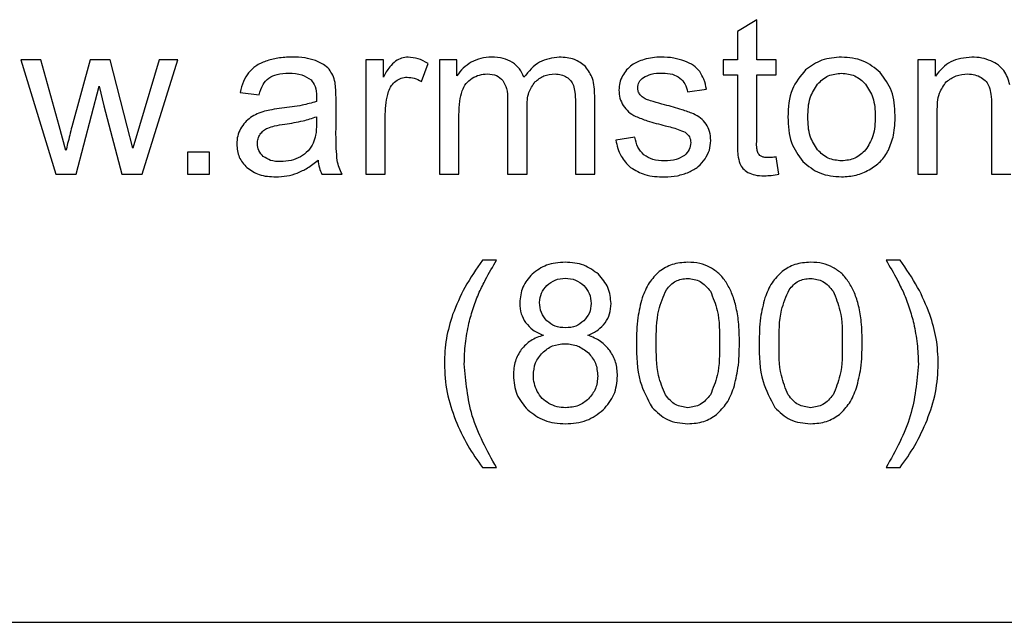
# Model space of a CAD drawing. Units: inches. Extents: x 0 to 8.5, y 0 to 11.
# Drawn here: x 3.7 to 4.2, y 4.9 to 5.2 of the extents above; entities that cross this region are included whole.
import ezdxf

# ---------------------------------------------------------------- set-up
doc = ezdxf.new("R2010")
doc.units = ezdxf.units.IN
doc.header["$LTSCALE"] = 0.75
doc.header["$MEASUREMENT"] = 0
doc.layers.add('Visible', color=7, linetype='Continuous', lineweight=25)

msp = doc.modelspace()

# ---------------------------------------------------------------- linework, layer by layer
at = {"layer": 'Visible', "extrusion": (-1.22465e-16, -1, 0)}
for p, q in [((4.04794, 5.178), (4.03915, 5.1727)), ((4.04794, 5.15978), (4.04794, 5.178)), ((4.03915, 5.1727), (4.03915, 5.15978)), ((3.71264, 5.15978), (3.7286, 5.10763)), ((3.72178, 5.15978), (3.71264, 5.15978)), ((3.73008, 5.12968), (3.72178, 5.15978)), ((3.74417, 5.15978), (3.73587, 5.12924)), ((3.75326, 5.15978), (3.74417, 5.15978)), ((3.76107, 5.12953), (3.75326, 5.15978)), ((3.7756, 5.15978), (3.76666, 5.12963)), ((3.76789, 5.10763), (3.7842, 5.15978)), ((3.7842, 5.15978), (3.7756, 5.15978)), ((3.86985, 5.15978), (3.86985, 5.10763)), ((3.87781, 5.15978), (3.86985, 5.15978)), ((3.87781, 5.15188), (3.87781, 5.15978)), ((3.89515, 5.14991), (3.89819, 5.15811)), ((3.90345, 5.15978), (3.90345, 5.10763)), ((3.91135, 5.15978), (3.90345, 5.15978)), ((3.91135, 5.15247), (3.91135, 5.15978)), ((4.03266, 5.15978), (4.03266, 5.15291)), ((4.03915, 5.15978), (4.03266, 5.15978)), ((4.05683, 5.15978), (4.04794, 5.15978)), ((4.05683, 5.15291), (4.05683, 5.15978)), ((4.12141, 5.15978), (4.12141, 5.10763)), ((4.12937, 5.15978), (4.12141, 5.15978)), ((4.12937, 5.15237), (4.12937, 5.15978)), ((4.03266, 5.15291), (4.03915, 5.15291)), ((4.03915, 5.15291), (4.03915, 5.1229)), ((4.04794, 5.15291), (4.05683, 5.15291)), ((4.04794, 5.12241), (4.04794, 5.15291)), ((3.73784, 5.10763), (3.74839, 5.14775)), ((3.74839, 5.14775), (3.75041, 5.13886)), ((3.81254, 5.1449), (3.82118, 5.14372)), ((3.97412, 5.10763), (3.97412, 5.14343)), ((4.01641, 5.14515), (4.02505, 5.14633)), ((3.75041, 5.13886), (3.75871, 5.10763)), ((3.85625, 5.12948), (3.85625, 5.14127)), ((3.93444, 5.14151), (3.93444, 5.10763)), ((3.94328, 5.10763), (3.94328, 5.13793)), ((3.96533, 5.14048), (3.96533, 5.10763)), ((4.15495, 5.13935), (4.15495, 5.10763)), ((3.84731, 5.1338), (3.84731, 5.13056)), ((3.87869, 5.10763), (3.87869, 5.13493)), ((3.91229, 5.10763), (3.91229, 5.13469)), ((4.13025, 5.10763), (4.13025, 5.13611)), ((3.73317, 5.11848), (3.73008, 5.12968)), ((3.76367, 5.11956), (3.76107, 5.12953)), ((3.76666, 5.12963), (3.76367, 5.11956)), ((3.99244, 5.12457), (3.9837, 5.12319)), ((3.78857, 5.11769), (3.78857, 5.10763)), ((3.79864, 5.11769), (3.78857, 5.11769)), ((3.79864, 5.10763), (3.79864, 5.11769)), ((4.0581, 5.10772), (4.05683, 5.11553)), ((3.7286, 5.10763), (3.73784, 5.10763)), ((3.75871, 5.10763), (3.76789, 5.10763)), ((3.78857, 5.10763), (3.79864, 5.10763)), ((3.84981, 5.10763), (3.85905, 5.10763)), ((3.86985, 5.10763), (3.87869, 5.10763)), ((3.90345, 5.10763), (3.91229, 5.10763)), ((3.93444, 5.10763), (3.94328, 5.10763)), ((3.96533, 5.10763), (3.97412, 5.10763)), ((4.12141, 5.10763), (4.13025, 5.10763)), ((4.15495, 5.10763), (4.16379, 5.10763)), ((3.92938, 5.06848), (3.92304, 5.06848)), ((4.11326, 5.06848), (4.10692, 5.06848)), ((3.92304, 4.97409), (3.92938, 4.97409)), ((4.10692, 4.97409), (4.11326, 4.97409)), ((1.95312, 4.90361), (6.54972, 4.90361))]:
    msp.add_line(p, q, dxfattribs=at)
at = {"layer": 'Visible'}
for points, knots in [([(3.83606, 5.16096), (3.83394, 5.1609), (3.82991, 5.16079), (3.82605, 5.15966), (3.82423, 5.15912)], [-0.05089929, -0.05089929, -0.05089929, -0.05089929, -0.02405973, 0, 0, 0, 0]), ([(3.84692, 5.15939), (3.84533, 5.15985), (3.84178, 5.16087), (3.83809, 5.16093), (3.83606, 5.16096)], [-0.04660628, -0.04660628, -0.04660628, -0.04660628, -0.02567915, 0, 0, 0, 0]), ([(3.8891, 5.16096), (3.88809, 5.16089), (3.88607, 5.16074), (3.88431, 5.15971), (3.88343, 5.15919)], [-0.02545352, -0.02545352, -0.02545352, -0.02545352, -0.01276208, 0, 0, 0, 0]), ([(3.89819, 5.15811), (3.8967, 5.15894), (3.89386, 5.16052), (3.89064, 5.16082), (3.8891, 5.16096)], [-0.04070645, -0.04070645, -0.04070645, -0.04070645, -0.01931274, 0, 0, 0, 0]), ([(3.92717, 5.16096), (3.9255, 5.16088), (3.92225, 5.16071), (3.91931, 5.15931), (3.91788, 5.15863)], [-0.04087226, -0.04087226, -0.04087226, -0.04087226, -0.01988327, 0, 0, 0, 0]), ([(3.93667, 5.15856), (3.93529, 5.15926), (3.93231, 5.16077), (3.92896, 5.16089), (3.92717, 5.16096)], [-0.04193798, -0.04193798, -0.04193798, -0.04193798, -0.0224695, 0, 0, 0, 0]), ([(3.95801, 5.16096), (3.95483, 5.16054), (3.94826, 5.15965), (3.94406, 5.15449), (3.9419, 5.15183)], [-0.08109111, -0.08109111, -0.08109111, -0.08109111, -0.04183399, 0, 0, 0, 0]), ([(3.96994, 5.15666), (3.96832, 5.15792), (3.96482, 5.16062), (3.96039, 5.16084), (3.95801, 5.16096)], [-0.05484577, -0.05484577, -0.05484577, -0.05484577, -0.02940963, 0, 0, 0, 0]), ([(3.99674, 5.15991), (3.99565, 5.15956), (3.99367, 5.15894), (3.99191, 5.15783), (3.99111, 5.15733)], [-0.02628383, -0.02628383, -0.02628383, -0.02628383, -0.01191113, 0, 0, 0, 0]), ([(4.00437, 5.16096), (4.00305, 5.16092), (4.00047, 5.16085), (3.99796, 5.16021), (3.99674, 5.15991)], [-0.03272347, -0.03272347, -0.03272347, -0.03272347, -0.01597515, 0, 0, 0, 0]), ([(4.01515, 5.15919), (4.01349, 5.15971), (4.00998, 5.1608), (4.00631, 5.16091), (4.00437, 5.16096)], [-0.04643807, -0.04643807, -0.04643807, -0.04643807, -0.02447544, 0, 0, 0, 0]), ([(4.08664, 5.16096), (4.08356, 5.16074), (4.07756, 5.16032), (4.07264, 5.15686), (4.07023, 5.15517)], [-0.074903, -0.074903, -0.074903, -0.074903, -0.03656926, 0, 0, 0, 0]), ([(4.10422, 5.15391), (4.10174, 5.15597), (4.09664, 5.16019), (4.09003, 5.1607), (4.08664, 5.16096)], [-0.08196098, -0.08196098, -0.08196098, -0.08196098, -0.04204164, 0, 0, 0, 0]), ([(4.14597, 5.16096), (4.14258, 5.16063), (4.13589, 5.15996), (4.13152, 5.15487), (4.12937, 5.15237)], [-0.08190699, -0.08190699, -0.08190699, -0.08190699, -0.04035626, 0, 0, 0, 0]), ([(4.15463, 5.15927), (4.15327, 5.15976), (4.15047, 5.16077), (4.14749, 5.1609), (4.14597, 5.16096)], [-0.03758679, -0.03758679, -0.03758679, -0.03758679, -0.01923783, 0, 0, 0, 0]), ([(3.82423, 5.15912), (3.82265, 5.15848), (3.81968, 5.15726), (3.81746, 5.15495), (3.81642, 5.15387)], [-0.04024004, -0.04024004, -0.04024004, -0.04024004, -0.01894718, 0, 0, 0, 0]), ([(3.85306, 5.15544), (3.85225, 5.15622), (3.85048, 5.15794), (3.84818, 5.15888), (3.84692, 5.15939)], [-0.03116898, -0.03116898, -0.03116898, -0.03116898, -0.01707426, 0, 0, 0, 0]), ([(3.85581, 5.14942), (3.85551, 5.15056), (3.85495, 5.15273), (3.85367, 5.15456), (3.85306, 5.15544)], [-0.02820706, -0.02820706, -0.02820706, -0.02820706, -0.01342165, 0, 0, 0, 0]), ([(3.88343, 5.15919), (3.88249, 5.15832), (3.8802, 5.15622), (3.87869, 5.15348), (3.87781, 5.15188)], [-0.03929028, -0.03929028, -0.03929028, -0.03929028, -0.02310003, 0, 0, 0, 0]), ([(3.91788, 5.15863), (3.9166, 5.15779), (3.91404, 5.15614), (3.91224, 5.15368), (3.91135, 5.15247)], [-0.03830435, -0.03830435, -0.03830435, -0.03830435, -0.01899377, 0, 0, 0, 0]), ([(3.9419, 5.15183), (3.94131, 5.15318), (3.94014, 5.15587), (3.93782, 5.15767), (3.93667, 5.15856)], [-0.03659718, -0.03659718, -0.03659718, -0.03659718, -0.01812034, 0, 0, 0, 0]), ([(3.97412, 5.14343), (3.97404, 5.14611), (3.97389, 5.15094), (3.97116, 5.1549), (3.96994, 5.15666)], [-0.05985946, -0.05985946, -0.05985946, -0.05985946, -0.02663621, 0, 0, 0, 0]), ([(3.99111, 5.15733), (3.99024, 5.15663), (3.98851, 5.15524), (3.98735, 5.15334), (3.98677, 5.15239)], [-0.02803018, -0.02803018, -0.02803018, -0.02803018, -0.01400757, 0, 0, 0, 0]), ([(4.022, 5.15441), (4.02112, 5.15538), (4.01919, 5.15748), (4.01657, 5.1586), (4.01515, 5.15919)], [-0.03575651, -0.03575651, -0.03575651, -0.03575651, -0.01921382, 0, 0, 0, 0]), ([(4.16055, 5.15482), (4.15978, 5.15571), (4.15812, 5.15761), (4.15585, 5.15869), (4.15463, 5.15927)], [-0.03162946, -0.03162946, -0.03162946, -0.03162946, -0.01681727, 0, 0, 0, 0]), ([(3.81642, 5.15387), (3.81557, 5.15258), (3.81375, 5.14983), (3.81296, 5.14662), (3.81254, 5.1449)], [-0.04162024, -0.04162024, -0.04162024, -0.04162024, -0.02223555, 0, 0, 0, 0]), ([(3.82118, 5.14372), (3.82165, 5.14537), (3.82248, 5.14833), (3.82463, 5.1505), (3.82558, 5.15146)], [-0.03820586, -0.03820586, -0.03820586, -0.03820586, -0.01684865, 0, 0, 0, 0]), ([(3.82558, 5.15146), (3.82682, 5.15209), (3.82969, 5.15357), (3.83294, 5.15362), (3.83479, 5.15364)], [-0.04053687, -0.04053687, -0.04053687, -0.04053687, -0.02306454, 0, 0, 0, 0]), ([(3.83479, 5.15364), (3.8368, 5.15358), (3.84044, 5.15347), (3.84349, 5.15152), (3.84485, 5.15065)], [-0.04520278, -0.04520278, -0.04520278, -0.04520278, -0.02020724, 0, 0, 0, 0]), ([(3.88346, 5.15008), (3.88425, 5.15059), (3.88584, 5.15161), (3.88772, 5.15175), (3.88866, 5.15183)], [-0.02356614, -0.02356614, -0.02356614, -0.02356614, -0.01178848, 0, 0, 0, 0]), ([(3.88866, 5.15183), (3.88976, 5.15174), (3.89205, 5.15154), (3.89409, 5.15047), (3.89515, 5.14991)], [-0.02888051, -0.02888051, -0.02888051, -0.02888051, -0.01500941, 0, 0, 0, 0]), ([(3.91371, 5.14559), (3.91425, 5.14677), (3.91529, 5.14907), (3.91731, 5.15059), (3.9183, 5.15134)], [-0.03158459, -0.03158459, -0.03158459, -0.03158459, -0.01544677, 0, 0, 0, 0]), ([(3.9183, 5.15134), (3.91938, 5.15191), (3.92154, 5.15306), (3.92398, 5.15322), (3.9252, 5.1533)], [-0.03067904, -0.03067904, -0.03067904, -0.03067904, -0.01534498, 0, 0, 0, 0]), ([(3.9252, 5.1533), (3.92669, 5.15323), (3.92942, 5.15309), (3.93138, 5.15121), (3.93227, 5.15035)], [-0.03341336, -0.03341336, -0.03341336, -0.03341336, -0.01526286, 0, 0, 0, 0]), ([(3.94691, 5.14964), (3.94822, 5.15071), (3.95087, 5.15288), (3.9543, 5.15316), (3.95605, 5.1533)], [-0.04254902, -0.04254902, -0.04254902, -0.04254902, -0.02166001, 0, 0, 0, 0]), ([(3.95605, 5.1533), (3.95701, 5.15325), (3.95889, 5.15315), (3.96055, 5.15229), (3.96135, 5.15188)], [-0.02348943, -0.02348943, -0.02348943, -0.02348943, -0.01133662, 0, 0, 0, 0]), ([(3.96135, 5.15188), (3.96204, 5.15137), (3.9634, 5.15038), (3.96412, 5.14886), (3.96447, 5.14812)], [-0.02096649, -0.02096649, -0.02096649, -0.02096649, -0.01027995, 0, 0, 0, 0]), ([(3.98677, 5.15239), (3.9863, 5.15138), (3.98536, 5.14932), (3.98523, 5.14707), (3.98517, 5.14593)], [-0.028385, -0.028385, -0.028385, -0.028385, -0.01431606, 0, 0, 0, 0]), ([(3.99372, 5.14696), (3.99385, 5.14785), (3.99413, 5.14974), (3.99556, 5.15101), (3.99632, 5.15168)], [-0.02346201, -0.02346201, -0.02346201, -0.02346201, -0.01240582, 0, 0, 0, 0]), ([(3.99632, 5.15168), (3.99746, 5.15226), (4.00017, 5.15365), (4.00323, 5.15368), (4.00501, 5.15369)], [-0.03823248, -0.03823248, -0.03823248, -0.03823248, -0.02219347, 0, 0, 0, 0]), ([(4.00501, 5.15369), (4.00658, 5.15364), (4.00943, 5.15355), (4.01188, 5.15209), (4.01299, 5.15143)], [-0.03561801, -0.03561801, -0.03561801, -0.03561801, -0.01610908, 0, 0, 0, 0]), ([(4.01299, 5.15143), (4.01384, 5.15059), (4.0156, 5.14883), (4.01613, 5.1464), (4.01641, 5.14515)], [-0.03086087, -0.03086087, -0.03086087, -0.03086087, -0.01593672, 0, 0, 0, 0]), ([(4.02505, 5.14633), (4.02475, 5.14788), (4.02419, 5.15075), (4.02269, 5.15325), (4.022, 5.15441)], [-0.03679757, -0.03679757, -0.03679757, -0.03679757, -0.01690367, 0, 0, 0, 0]), ([(4.07023, 5.15517), (4.06789, 5.15235), (4.06275, 5.14617), (4.06238, 5.13809), (4.06218, 5.1337)], [-0.0994282, -0.0994282, -0.0994282, -0.0994282, -0.05405793, 0, 0, 0, 0]), ([(4.07564, 5.14868), (4.07719, 5.15013), (4.08029, 5.15303), (4.08452, 5.15344), (4.08664, 5.15364)], [-0.05237429, -0.05237429, -0.05237429, -0.05237429, -0.02620838, 0, 0, 0, 0]), ([(4.08664, 5.15364), (4.08873, 5.15343), (4.09293, 5.15301), (4.09602, 5.15011), (4.09757, 5.14866)], [-0.05212584, -0.05212584, -0.05212584, -0.05212584, -0.02619219, 0, 0, 0, 0]), ([(4.11105, 5.13444), (4.11085, 5.13827), (4.11047, 5.14545), (4.10621, 5.15122), (4.10422, 5.15391)], [-0.08908042, -0.08908042, -0.08908042, -0.08908042, -0.041617, 0, 0, 0, 0]), ([(4.13435, 5.14972), (4.13579, 5.15076), (4.1387, 5.15287), (4.14229, 5.15316), (4.1441, 5.1533)], [-0.04474088, -0.04474088, -0.04474088, -0.04474088, -0.02259349, 0, 0, 0, 0]), ([(4.1441, 5.1533), (4.14522, 5.15324), (4.14739, 5.15314), (4.14933, 5.15217), (4.15026, 5.1517)], [-0.0272141, -0.0272141, -0.0272141, -0.0272141, -0.01310456, 0, 0, 0, 0]), ([(4.15026, 5.1517), (4.15107, 5.15114), (4.15265, 5.15002), (4.1535, 5.14828), (4.15392, 5.14743)], [-0.02415677, -0.02415677, -0.02415677, -0.02415677, -0.01185145, 0, 0, 0, 0]), ([(4.1633, 5.14829), (4.163, 5.14949), (4.16243, 5.15181), (4.16116, 5.15384), (4.16055, 5.15482)], [-0.0301684, -0.0301684, -0.0301684, -0.0301684, -0.01456515, 0, 0, 0, 0]), ([(3.84485, 5.15065), (3.84558, 5.14968), (3.84726, 5.14745), (3.84732, 5.14463), (3.84736, 5.14304)], [-0.03468515, -0.03468515, -0.03468515, -0.03468515, -0.01967125, 0, 0, 0, 0]), ([(3.85625, 5.14127), (3.85625, 5.14293), (3.85626, 5.14566), (3.85593, 5.14837), (3.85581, 5.14942)], [-0.03459193, -0.03459193, -0.03459193, -0.03459193, -0.0134836, 0, 0, 0, 0]), ([(3.88017, 5.14525), (3.88054, 5.14621), (3.88125, 5.14808), (3.88274, 5.14943), (3.88346, 5.15008)], [-0.02507791, -0.02507791, -0.02507791, -0.02507791, -0.01215117, 0, 0, 0, 0]), ([(3.93227, 5.15035), (3.9329, 5.14915), (3.93434, 5.14639), (3.9344, 5.14327), (3.93444, 5.14151)], [-0.03898645, -0.03898645, -0.03898645, -0.03898645, -0.0219503, 0, 0, 0, 0]), ([(3.94328, 5.13793), (3.94334, 5.14033), (3.94345, 5.1446), (3.94585, 5.14811), (3.94691, 5.14964)], [-0.05290862, -0.05290862, -0.05290862, -0.05290862, -0.02321284, 0, 0, 0, 0]), ([(3.96447, 5.14812), (3.96472, 5.1471), (3.96533, 5.14459), (3.96533, 5.14201), (3.96533, 5.14048)], [-0.03263471, -0.03263471, -0.03263471, -0.03263471, -0.01933129, 0, 0, 0, 0]), ([(3.9948, 5.14387), (3.99448, 5.14434), (3.99385, 5.14528), (3.99376, 5.14641), (3.99372, 5.14696)], [-0.01408005, -0.01408005, -0.01408005, -0.01408005, -0.00700704, 0, 0, 0, 0]), ([(4.07127, 5.1337), (4.07135, 5.13671), (4.0715, 5.14211), (4.07437, 5.14666), (4.07564, 5.14868)], [-0.06713191, -0.06713191, -0.06713191, -0.06713191, -0.02978387, 0, 0, 0, 0]), ([(4.09757, 5.14866), (4.09884, 5.14666), (4.10169, 5.14222), (4.10187, 5.13692), (4.10196, 5.134)], [-0.06586221, -0.06586221, -0.06586221, -0.06586221, -0.03629426, 0, 0, 0, 0]), ([(4.13025, 5.13611), (4.13027, 5.13902), (4.13031, 5.14401), (4.13316, 5.14804), (4.13435, 5.14972)], [-0.06142153, -0.06142153, -0.06142153, -0.06142153, -0.02555292, 0, 0, 0, 0]), ([(4.15392, 5.14743), (4.15422, 5.14632), (4.15493, 5.14368), (4.15495, 5.14094), (4.15495, 5.13935)], [-0.03460378, -0.03460378, -0.03460378, -0.03460378, -0.0200154, 0, 0, 0, 0]), ([(3.84736, 5.14304), (3.84735, 5.14276), (3.84734, 5.14199), (3.84732, 5.14122), (3.84731, 5.14073)], [-0.009774219, -0.009774219, -0.009774219, -0.009774219, -0.006291295, 0, 0, 0, 0]), ([(3.87869, 5.13493), (3.87875, 5.13673), (3.87885, 5.14023), (3.87974, 5.14361), (3.88017, 5.14525)], [-0.04423226, -0.04423226, -0.04423226, -0.04423226, -0.02141248, 0, 0, 0, 0]), ([(3.91229, 5.13469), (3.9123, 5.1368), (3.91233, 5.14049), (3.9133, 5.14406), (3.91371, 5.14559)], [-0.04671562, -0.04671562, -0.04671562, -0.04671562, -0.02006014, 0, 0, 0, 0]), ([(3.98517, 5.14593), (3.98525, 5.14469), (3.9854, 5.14222), (3.98654, 5.14002), (3.98711, 5.13893)], [-0.03104843, -0.03104843, -0.03104843, -0.03104843, -0.0153977, 0, 0, 0, 0]), ([(3.99818, 5.14151), (3.99749, 5.14182), (3.9962, 5.14239), (3.99524, 5.14341), (3.9948, 5.14387)], [-0.01763265, -0.01763265, -0.01763265, -0.01763265, -0.00805328, 0, 0, 0, 0]), ([(3.83154, 5.13768), (3.83001, 5.13749), (3.82737, 5.13717), (3.82477, 5.1366), (3.82369, 5.13636)], [-0.03375275, -0.03375275, -0.03375275, -0.03375275, -0.01411871, 0, 0, 0, 0]), ([(3.84731, 5.14073), (3.84516, 5.14013), (3.83999, 5.13871), (3.83466, 5.13806), (3.83154, 5.13768)], [-0.06805534, -0.06805534, -0.06805534, -0.06805534, -0.03979108, 0, 0, 0, 0]), ([(3.98711, 5.13893), (3.98785, 5.13793), (3.98938, 5.13585), (3.99164, 5.13461), (3.99281, 5.13397)], [-0.03232559, -0.03232559, -0.03232559, -0.03232559, -0.01665221, 0, 0, 0, 0]), ([(4.00599, 5.13925), (4.00426, 5.13972), (4.00164, 5.14042), (3.99906, 5.14124), (3.99818, 5.14151)], [-0.03441694, -0.03441694, -0.03441694, -0.03441694, -0.01159076, 0, 0, 0, 0]), ([(4.01908, 5.13515), (4.01738, 5.13578), (4.01309, 5.13737), (4.00866, 5.13855), (4.00599, 5.13925)], [-0.05809249, -0.05809249, -0.05809249, -0.05809249, -0.03505976, 0, 0, 0, 0]), ([(3.81733, 5.13346), (3.81642, 5.13276), (3.8146, 5.13134), (3.81338, 5.12937), (3.81276, 5.12838)], [-0.02913779, -0.02913779, -0.02913779, -0.02913779, -0.01478892, 0, 0, 0, 0]), ([(3.82369, 5.13636), (3.82255, 5.136), (3.82031, 5.13529), (3.81831, 5.13406), (3.81733, 5.13346)], [-0.02968636, -0.02968636, -0.02968636, -0.02968636, -0.01456768, 0, 0, 0, 0]), ([(3.83287, 5.13046), (3.8357, 5.13088), (3.84061, 5.1316), (3.84532, 5.13315), (3.84731, 5.1338)], [-0.0628406, -0.0628406, -0.0628406, -0.0628406, -0.02660572, 0, 0, 0, 0]), ([(3.99281, 5.13397), (3.99455, 5.13329), (3.99894, 5.13157), (4.00352, 5.13042), (4.00629, 5.12973)], [-0.05989133, -0.05989133, -0.05989133, -0.05989133, -0.03617439, 0, 0, 0, 0]), ([(4.0249, 5.13051), (4.02412, 5.13147), (4.02251, 5.13344), (4.02024, 5.13457), (4.01908, 5.13515)], [-0.03183305, -0.03183305, -0.03183305, -0.03183305, -0.01627764, 0, 0, 0, 0]), ([(4.06218, 5.1337), (4.06235, 5.12968), (4.06267, 5.12225), (4.06697, 5.11623), (4.06893, 5.11347)], [-0.09203652, -0.09203652, -0.09203652, -0.09203652, -0.04214272, 0, 0, 0, 0]), ([(4.07564, 5.1187), (4.07437, 5.12073), (4.0715, 5.12529), (4.07135, 5.1307), (4.07127, 5.1337)], [-0.06722668, -0.06722668, -0.06722668, -0.06722668, -0.0373738, 0, 0, 0, 0]), ([(4.10196, 5.134), (4.10188, 5.13093), (4.10174, 5.12543), (4.09886, 5.12078), (4.09759, 5.11872)], [-0.06832596, -0.06832596, -0.06832596, -0.06832596, -0.03015251, 0, 0, 0, 0]), ([(4.10803, 5.1186), (4.1089, 5.12086), (4.11088, 5.12594), (4.11099, 5.1314), (4.11105, 5.13444)], [-0.06873141, -0.06873141, -0.06873141, -0.06873141, -0.03820798, 0, 0, 0, 0]), ([(3.73587, 5.12924), (3.73523, 5.12669), (3.73432, 5.1231), (3.73343, 5.11951), (3.73317, 5.11848)], [-0.0469469, -0.0469469, -0.0469469, -0.0469469, -0.01355203, 0, 0, 0, 0]), ([(3.82167, 5.12582), (3.82213, 5.12642), (3.82308, 5.12764), (3.82445, 5.12834), (3.82516, 5.12869)], [-0.01934172, -0.01934172, -0.01934172, -0.01934172, -0.00989914, 0, 0, 0, 0]), ([(3.82516, 5.12869), (3.82617, 5.12903), (3.82868, 5.12986), (3.83131, 5.13024), (3.83287, 5.13046)], [-0.03354637, -0.03354637, -0.03354637, -0.03354637, -0.02001438, 0, 0, 0, 0]), ([(3.84731, 5.13056), (3.84729, 5.12883), (3.84726, 5.12581), (3.8463, 5.12295), (3.84588, 5.12172)], [-0.0381149, -0.0381149, -0.0381149, -0.0381149, -0.0163358, 0, 0, 0, 0]), ([(3.85681, 5.11389), (3.85665, 5.11573), (3.8562, 5.12092), (3.85623, 5.12612), (3.85625, 5.12948)], [-0.06608505, -0.06608505, -0.06608505, -0.06608505, -0.04260032, 0, 0, 0, 0]), ([(4.00629, 5.12973), (4.00827, 5.12925), (4.01137, 5.12851), (4.01428, 5.1272), (4.01533, 5.12673)], [-0.04037551, -0.04037551, -0.04037551, -0.04037551, -0.01455802, 0, 0, 0, 0]), ([(4.02701, 5.12295), (4.02695, 5.12436), (4.02682, 5.12705), (4.02552, 5.1294), (4.0249, 5.13051)], [-0.03364013, -0.03364013, -0.03364013, -0.03364013, -0.01592991, 0, 0, 0, 0]), ([(3.81276, 5.12838), (3.81225, 5.12728), (3.81122, 5.12506), (3.81108, 5.12262), (3.81101, 5.12138)], [-0.03078374, -0.03078374, -0.03078374, -0.03078374, -0.01562482, 0, 0, 0, 0]), ([(3.82044, 5.12162), (3.82049, 5.12237), (3.82059, 5.12386), (3.82131, 5.12517), (3.82167, 5.12582)], [-0.01872278, -0.01872278, -0.01872278, -0.01872278, -0.00930266, 0, 0, 0, 0]), ([(3.99654, 5.11651), (3.99552, 5.11759), (3.99337, 5.11987), (3.99276, 5.12295), (3.99244, 5.12457)], [-0.0389578, -0.0389578, -0.0389578, -0.0389578, -0.02051435, 0, 0, 0, 0]), ([(4.01533, 5.12673), (4.01608, 5.12611), (4.01758, 5.12489), (4.01781, 5.12296), (4.01793, 5.12202)], [-0.02360918, -0.02360918, -0.02360918, -0.02360918, -0.01166132, 0, 0, 0, 0]), ([(3.81101, 5.12138), (3.8112, 5.11931), (3.81156, 5.11522), (3.81428, 5.11216), (3.81563, 5.11065)], [-0.05064767, -0.05064767, -0.05064767, -0.05064767, -0.02499468, 0, 0, 0, 0]), ([(3.82312, 5.11573), (3.82234, 5.11656), (3.82078, 5.11823), (3.82056, 5.12049), (3.82044, 5.12162)], [-0.02809261, -0.02809261, -0.02809261, -0.02809261, -0.01401161, 0, 0, 0, 0]), ([(3.84588, 5.12172), (3.84516, 5.12049), (3.8437, 5.11799), (3.84127, 5.11641), (3.84004, 5.11561)], [-0.03624888, -0.03624888, -0.03624888, -0.03624888, -0.01840654, 0, 0, 0, 0]), ([(3.9837, 5.12319), (3.98429, 5.12065), (3.98541, 5.11583), (3.98887, 5.11232), (3.9905, 5.11067)], [-0.06138401, -0.06138401, -0.06138401, -0.06138401, -0.02887993, 0, 0, 0, 0]), ([(4.01793, 5.12202), (4.01779, 5.12092), (4.01749, 5.11864), (4.01584, 5.11703), (4.01498, 5.1162)], [-0.02834586, -0.02834586, -0.02834586, -0.02834586, -0.01475475, 0, 0, 0, 0]), ([(4.02444, 5.11462), (4.02519, 5.11594), (4.02667, 5.11852), (4.0269, 5.12149), (4.02701, 5.12295)], [-0.03730613, -0.03730613, -0.03730613, -0.03730613, -0.01837019, 0, 0, 0, 0]), ([(4.03915, 5.1229), (4.03912, 5.12069), (4.03908, 5.11716), (4.03992, 5.11374), (4.04023, 5.11246)], [-0.04456208, -0.04456208, -0.04456208, -0.04456208, -0.01665237, 0, 0, 0, 0]), ([(4.0484, 5.11755), (4.04827, 5.11813), (4.0479, 5.11973), (4.04792, 5.12137), (4.04794, 5.12241)], [-0.02073882, -0.02073882, -0.02073882, -0.02073882, -0.01315975, 0, 0, 0, 0]), ([(3.83095, 5.11337), (3.8294, 5.11342), (3.82656, 5.11352), (3.82419, 5.11504), (3.82312, 5.11573)], [-0.03520393, -0.03520393, -0.03520393, -0.03520393, -0.01583651, 0, 0, 0, 0]), ([(3.84004, 5.11561), (3.83864, 5.11495), (3.83576, 5.11361), (3.83259, 5.11345), (3.83095, 5.11337)], [-0.03994561, -0.03994561, -0.03994561, -0.03994561, -0.02056391, 0, 0, 0, 0]), ([(4.00594, 5.11372), (4.0041, 5.11379), (4.00071, 5.11391), (3.99785, 5.1157), (3.99654, 5.11651)], [-0.04218226, -0.04218226, -0.04218226, -0.04218226, -0.01924958, 0, 0, 0, 0]), ([(4.01498, 5.1162), (4.01377, 5.11547), (4.011, 5.11383), (4.00776, 5.11376), (4.00594, 5.11372)], [-0.04026243, -0.04026243, -0.04026243, -0.04026243, -0.02260752, 0, 0, 0, 0]), ([(4.04993, 5.11583), (4.0496, 5.11606), (4.04895, 5.11651), (4.04859, 5.1172), (4.0484, 5.11755)], [-0.009844316, -0.009844316, -0.009844316, -0.009844316, -0.00485954, 0, 0, 0, 0]), ([(4.05295, 5.11519), (4.05236, 5.1152), (4.05131, 5.11522), (4.05035, 5.11564), (4.04993, 5.11583)], [-0.01318354, -0.01318354, -0.01318354, -0.01318354, -0.00579771, 0, 0, 0, 0]), ([(4.05683, 5.11553), (4.0561, 5.11543), (4.05481, 5.11526), (4.05352, 5.11521), (4.05295, 5.11519)], [-0.01649882, -0.01649882, -0.01649882, -0.01649882, -0.00723419, 0, 0, 0, 0]), ([(4.08664, 5.11372), (4.08452, 5.11392), (4.08029, 5.11434), (4.07719, 5.11725), (4.07564, 5.1187)], [-0.0524265, -0.0524265, -0.0524265, -0.0524265, -0.02621291, 0, 0, 0, 0]), ([(4.09759, 5.11872), (4.09604, 5.11726), (4.09296, 5.11435), (4.08874, 5.11393), (4.08664, 5.11372)], [-0.05228491, -0.05228491, -0.05228491, -0.05228491, -0.02606639, 0, 0, 0, 0]), ([(4.09924, 5.10964), (4.10104, 5.11081), (4.10465, 5.11314), (4.1069, 5.11678), (4.10803, 5.1186)], [-0.05374439, -0.05374439, -0.05374439, -0.05374439, -0.02678319, 0, 0, 0, 0]), ([(3.81563, 5.11065), (3.81744, 5.10942), (3.82142, 5.10674), (3.82623, 5.10655), (3.82884, 5.10645)], [-0.05971983, -0.05971983, -0.05971983, -0.05971983, -0.03248, 0, 0, 0, 0]), ([(3.83859, 5.10817), (3.84017, 5.10889), (3.84358, 5.11044), (3.84649, 5.11279), (3.84805, 5.11406)], [-0.04733294, -0.04733294, -0.04733294, -0.04733294, -0.02536605, 0, 0, 0, 0]), ([(3.84805, 5.11406), (3.84821, 5.11289), (3.84851, 5.11067), (3.84939, 5.10861), (3.84981, 5.10763)], [-0.02835945, -0.02835945, -0.02835945, -0.02835945, -0.01350562, 0, 0, 0, 0]), ([(3.85905, 5.10763), (3.85854, 5.10863), (3.85753, 5.11062), (3.85705, 5.11281), (3.85681, 5.11389)], [-0.02824802, -0.02824802, -0.02824802, -0.02824802, -0.01400064, 0, 0, 0, 0]), ([(3.9905, 5.11067), (3.99263, 5.10944), (3.9974, 5.10669), (4.00293, 5.10653), (4.00599, 5.10645)], [-0.06893664, -0.06893664, -0.06893664, -0.06893664, -0.03818067, 0, 0, 0, 0]), ([(4.017, 5.10858), (4.01851, 5.10935), (4.02143, 5.11082), (4.02346, 5.11339), (4.02444, 5.11462)], [-0.04100766, -0.04100766, -0.04100766, -0.04100766, -0.01981426, 0, 0, 0, 0]), ([(4.04023, 5.11246), (4.04067, 5.11167), (4.04157, 5.11002), (4.04315, 5.10899), (4.04396, 5.10846)], [-0.02348148, -0.02348148, -0.02348148, -0.02348148, -0.01212852, 0, 0, 0, 0]), ([(4.06893, 5.11347), (4.07142, 5.11142), (4.07655, 5.10719), (4.0832, 5.1067), (4.08664, 5.10645)], [-0.08242824, -0.08242824, -0.08242824, -0.08242824, -0.04257428, 0, 0, 0, 0]), ([(3.82884, 5.10645), (3.83054, 5.10651), (3.83386, 5.10664), (3.83703, 5.10766), (3.83859, 5.10817)], [-0.04208167, -0.04208167, -0.04208167, -0.04208167, -0.02066722, 0, 0, 0, 0]), ([(4.00599, 5.10645), (4.00795, 5.10652), (4.01173, 5.10667), (4.01529, 5.10796), (4.017, 5.10858)], [-0.04770086, -0.04770086, -0.04770086, -0.04770086, -0.02295963, 0, 0, 0, 0]), ([(4.04396, 5.10846), (4.04501, 5.10802), (4.04739, 5.10702), (4.04998, 5.10697), (4.05142, 5.10694)], [-0.03251301, -0.03251301, -0.03251301, -0.03251301, -0.01816021, 0, 0, 0, 0]), ([(4.05142, 5.10694), (4.05247, 5.10698), (4.05472, 5.10706), (4.05693, 5.10749), (4.0581, 5.10772)], [-0.02850842, -0.02850842, -0.02850842, -0.02850842, -0.01517608, 0, 0, 0, 0]), ([(4.08664, 5.10645), (4.08886, 5.10657), (4.09327, 5.10683), (4.09726, 5.10871), (4.09924, 5.10964)], [-0.05547159, -0.05547159, -0.05547159, -0.05547159, -0.02748447, 0, 0, 0, 0]), ([(3.92304, 5.06848), (3.9202, 5.06446), (3.91472, 5.05671), (3.91112, 5.04794), (3.90939, 5.04373)], [-0.1200118, -0.1200118, -0.1200118, -0.1200118, -0.0576434, 0, 0, 0, 0]), ([(3.92152, 5.0539), (3.92247, 5.05585), (3.9249, 5.06081), (3.92769, 5.06559), (3.92938, 5.06848)], [-0.0701606, -0.0701606, -0.0701606, -0.0701606, -0.04254507, 0, 0, 0, 0]), ([(3.96066, 5.06755), (3.95775, 5.06738), (3.9522, 5.06705), (3.94775, 5.06376), (3.94563, 5.0622)], [-0.06884271, -0.06884271, -0.06884271, -0.06884271, -0.0326357, 0, 0, 0, 0]), ([(3.97584, 5.06207), (3.9737, 5.06367), (3.96921, 5.06702), (3.9636, 5.06737), (3.96066, 5.06755)], [-0.06963385, -0.06963385, -0.06963385, -0.06963385, -0.03648414, 0, 0, 0, 0]), ([(4.0166, 5.06755), (4.01414, 5.06741), (4.00941, 5.06713), (4.00545, 5.06456), (4.00356, 5.06333)], [-0.05892482, -0.05892482, -0.05892482, -0.05892482, -0.0281651, 0, 0, 0, 0]), ([(4.02677, 5.06522), (4.02522, 5.0659), (4.02198, 5.06731), (4.01844, 5.06747), (4.0166, 5.06755)], [-0.04449677, -0.04449677, -0.04449677, -0.04449677, -0.02315845, 0, 0, 0, 0]), ([(4.07254, 5.06755), (4.07008, 5.06741), (4.06535, 5.06713), (4.06139, 5.06456), (4.0595, 5.06333)], [-0.05892482, -0.05892482, -0.05892482, -0.05892482, -0.0281651, 0, 0, 0, 0]), ([(4.08271, 5.06522), (4.08116, 5.0659), (4.07792, 5.06731), (4.07438, 5.06747), (4.07254, 5.06755)], [-0.04449666, -0.04449666, -0.04449666, -0.04449666, -0.02315845, 0, 0, 0, 0]), ([(4.10692, 5.06848), (4.10862, 5.06556), (4.11143, 5.06074), (4.11387, 5.05572), (4.11483, 5.05375)], [-0.07080983, -0.07080983, -0.07080983, -0.07080983, -0.02787119, 0, 0, 0, 0]), ([(4.12691, 5.04373), (4.12518, 5.04794), (4.12158, 5.05671), (4.1161, 5.06446), (4.11326, 5.06848)], [-0.1200118, -0.1200118, -0.1200118, -0.1200118, -0.0623684, 0, 0, 0, 0]), ([(3.94563, 5.0622), (3.94399, 5.0603), (3.94068, 5.05651), (3.94022, 5.0515), (3.93999, 5.04898)], [-0.06221482, -0.06221482, -0.06221482, -0.06221482, -0.03119324, 0, 0, 0, 0]), ([(3.98158, 5.04874), (3.98134, 5.05126), (3.98086, 5.05632), (3.97751, 5.06015), (3.97584, 5.06207)], [-0.06286068, -0.06286068, -0.06286068, -0.06286068, -0.03151995, 0, 0, 0, 0]), ([(4.00356, 5.06333), (4.00192, 5.0617), (3.99845, 5.05828), (3.99668, 5.05372), (3.99575, 5.05132)], [-0.06125263, -0.06125263, -0.06125263, -0.06125263, -0.03229506, 0, 0, 0, 0]), ([(4.03399, 5.05849), (4.03299, 5.05986), (4.03101, 5.06257), (4.02817, 5.06434), (4.02677, 5.06522)], [-0.04212502, -0.04212502, -0.04212502, -0.04212502, -0.02075543, 0, 0, 0, 0]), ([(4.0595, 5.06333), (4.05786, 5.0617), (4.05439, 5.05828), (4.05262, 5.05372), (4.05169, 5.05132)], [-0.06125268, -0.06125268, -0.06125268, -0.06125268, -0.03229512, 0, 0, 0, 0]), ([(4.08993, 5.05849), (4.08893, 5.05986), (4.08695, 5.06257), (4.08411, 5.06434), (4.08271, 5.06522)], [-0.04212506, -0.04212506, -0.04212506, -0.04212506, -0.02075562, 0, 0, 0, 0]), ([(3.94902, 5.04928), (3.94917, 5.05074), (3.94946, 5.05368), (3.95139, 5.05591), (3.95236, 5.05704)], [-0.03655406, -0.03655406, -0.03655406, -0.03655406, -0.01842961, 0, 0, 0, 0]), ([(3.95236, 5.05704), (3.95357, 5.05798), (3.95603, 5.05992), (3.95916, 5.06016), (3.96076, 5.06028)], [-0.03888209, -0.03888209, -0.03888209, -0.03888209, -0.01989377, 0, 0, 0, 0]), ([(3.96076, 5.06028), (3.96235, 5.06015), (3.96548, 5.0599), (3.96793, 5.05793), (3.96913, 5.05696)], [-0.03891729, -0.03891729, -0.03891729, -0.03891729, -0.01913769, 0, 0, 0, 0]), ([(3.96913, 5.05696), (3.97012, 5.05579), (3.97209, 5.05342), (3.97236, 5.05034), (3.9725, 5.04879)], [-0.03824312, -0.03824312, -0.03824312, -0.03824312, -0.01927772, 0, 0, 0, 0]), ([(4.00678, 5.05507), (4.00808, 5.05658), (4.01066, 5.05956), (4.01457, 5.06001), (4.0165, 5.06023)], [-0.04813719, -0.04813719, -0.04813719, -0.04813719, -0.02381595, 0, 0, 0, 0]), ([(4.0165, 5.06023), (4.01851, 5.05995), (4.0227, 5.05936), (4.02542, 5.05609), (4.02684, 5.05439)], [-0.05190501, -0.05190501, -0.05190501, -0.05190501, -0.02708203, 0, 0, 0, 0]), ([(4.03846, 5.04778), (4.0379, 5.04976), (4.03683, 5.05351), (4.0349, 5.05689), (4.03399, 5.05849)], [-0.04927523, -0.04927523, -0.04927523, -0.04927523, -0.02327192, 0, 0, 0, 0]), ([(4.06272, 5.05507), (4.06402, 5.05658), (4.0666, 5.05956), (4.07051, 5.06001), (4.07244, 5.06023)], [-0.0481371, -0.0481371, -0.0481371, -0.0481371, -0.02381595, 0, 0, 0, 0]), ([(4.07244, 5.06023), (4.07445, 5.05995), (4.07864, 5.05936), (4.08136, 5.05609), (4.08278, 5.05439)], [-0.05190509, -0.05190509, -0.05190509, -0.05190509, -0.02708212, 0, 0, 0, 0]), ([(4.0944, 5.04778), (4.09384, 5.04976), (4.09277, 5.05351), (4.09084, 5.05689), (4.08993, 5.05849)], [-0.04927529, -0.04927529, -0.04927529, -0.04927529, -0.02327197, 0, 0, 0, 0]), ([(3.9168, 5.03975), (3.91743, 5.04218), (3.91867, 5.047), (3.92057, 5.05161), (3.92152, 5.0539)], [-0.06318712, -0.06318712, -0.06318712, -0.06318712, -0.0314294, 0, 0, 0, 0]), ([(4.00221, 5.03076), (4.00219, 5.03583), (4.00216, 5.04427), (4.00546, 5.05199), (4.00678, 5.05507)], [-0.1056694, -0.1056694, -0.1056694, -0.1056694, -0.0422276, 0, 0, 0, 0]), ([(4.02684, 5.05439), (4.02804, 5.05148), (4.03113, 5.04396), (4.03104, 5.03578), (4.03099, 5.03076)], [-0.1024146, -0.1024146, -0.1024146, -0.1024146, -0.0627874, 0, 0, 0, 0]), ([(4.05815, 5.03076), (4.05813, 5.03583), (4.0581, 5.04427), (4.0614, 5.05199), (4.06272, 5.05507)], [-0.1056694, -0.1056694, -0.1056694, -0.1056694, -0.0422276, 0, 0, 0, 0]), ([(4.08278, 5.05439), (4.08398, 5.05148), (4.08707, 5.04396), (4.08698, 5.03578), (4.08693, 5.03076)], [-0.1024146, -0.1024146, -0.1024146, -0.1024146, -0.0627874, 0, 0, 0, 0]), ([(4.11483, 5.05375), (4.11577, 5.05146), (4.11767, 5.04686), (4.11888, 5.04203), (4.11949, 5.0396)], [-0.06312642, -0.06312642, -0.06312642, -0.06312642, -0.03171577, 0, 0, 0, 0]), ([(3.93999, 5.04898), (3.94008, 5.04733), (3.94026, 5.04414), (3.94186, 5.04138), (3.94264, 5.04005)], [-0.0399658, -0.0399658, -0.0399658, -0.0399658, -0.01929502, 0, 0, 0, 0]), ([(3.95231, 5.04093), (3.95135, 5.04211), (3.94938, 5.04454), (3.94914, 5.04767), (3.94902, 5.04928)], [-0.03881031, -0.03881031, -0.03881031, -0.03881031, -0.01995403, 0, 0, 0, 0]), ([(3.9725, 5.04879), (3.97237, 5.0473), (3.9721, 5.04433), (3.97019, 5.04204), (3.96923, 5.0409)], [-0.03690373, -0.03690373, -0.03690373, -0.03690373, -0.01836032, 0, 0, 0, 0]), ([(3.97896, 5.04002), (3.97972, 5.04133), (3.9813, 5.04402), (3.98149, 5.04714), (3.98158, 5.04874)], [-0.03902764, -0.03902764, -0.03902764, -0.03902764, -0.02002372, 0, 0, 0, 0]), ([(3.99575, 5.05132), (3.99499, 5.04832), (3.99327, 5.04159), (3.99318, 5.03463), (3.99313, 5.03076)], [-0.08799031, -0.08799031, -0.08799031, -0.08799031, -0.04886065, 0, 0, 0, 0]), ([(4.04008, 5.03076), (4.04005, 5.03398), (4.04, 5.0397), (4.03893, 5.04532), (4.03846, 5.04778)], [-0.07249717, -0.07249717, -0.07249717, -0.07249717, -0.03178811, 0, 0, 0, 0]), ([(4.05169, 5.05132), (4.05093, 5.04832), (4.04921, 5.04159), (4.04912, 5.03463), (4.04907, 5.03076)], [-0.08799029, -0.08799029, -0.08799029, -0.08799029, -0.04886065, 0, 0, 0, 0]), ([(4.09602, 5.03076), (4.09599, 5.03398), (4.09594, 5.0397), (4.09487, 5.04532), (4.0944, 5.04778)], [-0.07249716, -0.07249716, -0.07249716, -0.07249716, -0.03178811, 0, 0, 0, 0]), ([(3.90939, 5.04373), (3.90829, 5.0401), (3.90606, 5.0328), (3.90576, 5.02518), (3.90561, 5.02133)], [-0.09650277, -0.09650277, -0.09650277, -0.09650277, -0.04860873, 0, 0, 0, 0]), ([(4.13069, 5.02133), (4.13054, 5.02518), (4.13024, 5.0328), (4.12801, 5.0401), (4.12691, 5.04373)], [-0.09650271, -0.09650271, -0.09650271, -0.09650271, -0.04789398, 0, 0, 0, 0]), ([(3.91469, 5.02128), (3.91478, 5.02438), (3.91496, 5.0306), (3.91619, 5.03669), (3.9168, 5.03975)], [-0.07881133, -0.07881133, -0.07881133, -0.07881133, -0.0395561, 0, 0, 0, 0]), ([(3.94264, 5.04005), (3.94369, 5.03885), (3.94595, 5.0363), (3.94911, 5.035), (3.95079, 5.0343)], [-0.04271625, -0.04271625, -0.04271625, -0.04271625, -0.0227579, 0, 0, 0, 0]), ([(3.96086, 5.03769), (3.95921, 5.0378), (3.95603, 5.03802), (3.95352, 5.03998), (3.95231, 5.04093)], [-0.0394893, -0.0394893, -0.0394893, -0.0394893, -0.01903202, 0, 0, 0, 0]), ([(3.96923, 5.0409), (3.96804, 5.03997), (3.96559, 5.03803), (3.96247, 5.03781), (3.96086, 5.03769)], [-0.03875923, -0.03875923, -0.03875923, -0.03875923, -0.01996611, 0, 0, 0, 0]), ([(3.97098, 5.0343), (3.97262, 5.035), (3.97571, 5.03632), (3.97792, 5.03884), (3.97896, 5.04002)], [-0.04204426, -0.04204426, -0.04204426, -0.04204426, -0.01973708, 0, 0, 0, 0]), ([(4.11949, 5.0396), (4.12011, 5.03657), (4.12134, 5.03053), (4.12152, 5.02436), (4.12161, 5.02128)], [-0.0781933, -0.0781933, -0.0781933, -0.0781933, -0.03899577, 0, 0, 0, 0]), ([(3.95079, 5.0343), (3.94875, 5.03363), (3.94481, 5.03235), (3.942, 5.0293), (3.94065, 5.02784)], [-0.05166093, -0.05166093, -0.05166093, -0.05166093, -0.02486563, 0, 0, 0, 0]), ([(3.98107, 5.02733), (3.97974, 5.02883), (3.97695, 5.03199), (3.97303, 5.03351), (3.97098, 5.0343)], [-0.05261523, -0.05261523, -0.05261523, -0.05261523, -0.02745504, 0, 0, 0, 0]), ([(3.95027, 5.02634), (3.95175, 5.02755), (3.95476, 5.03), (3.95864, 5.03031), (3.96061, 5.03047)], [-0.04812752, -0.04812752, -0.04812752, -0.04812752, -0.02453543, 0, 0, 0, 0]), ([(3.96061, 5.03047), (3.96264, 5.03031), (3.96661, 5.02999), (3.96972, 5.02751), (3.97125, 5.02629)], [-0.04935689, -0.04935689, -0.04935689, -0.04935689, -0.02419828, 0, 0, 0, 0]), ([(3.99313, 5.03076), (3.9932, 5.0248), (3.99332, 5.01444), (3.99818, 5.00535), (4.00025, 5.00149)], [-0.1291737, -0.1291737, -0.1291737, -0.1291737, -0.0548775, 0, 0, 0, 0]), ([(4.00636, 5.00716), (4.00517, 5.01008), (4.00208, 5.01759), (4.00216, 5.02576), (4.00221, 5.03076)], [-0.1023095, -0.1023095, -0.1023095, -0.1023095, -0.0626579, 0, 0, 0, 0]), ([(4.03099, 5.03076), (4.03104, 5.02577), (4.03112, 5.01761), (4.02804, 5.0101), (4.02684, 5.00719)], [-0.1022044, -0.1022044, -0.1022044, -0.1022044, -0.0396761, 0, 0, 0, 0]), ([(4.03748, 5.01031), (4.03823, 5.0133), (4.03993, 5.02), (4.04003, 5.02692), (4.04008, 5.03076)], [-0.08755937, -0.08755937, -0.08755937, -0.08755937, -0.04854789, 0, 0, 0, 0]), ([(4.04907, 5.03076), (4.04914, 5.0248), (4.04926, 5.01444), (4.05412, 5.00535), (4.05619, 5.00149)], [-0.1291737, -0.1291737, -0.1291737, -0.1291737, -0.0548775, 0, 0, 0, 0]), ([(4.0623, 5.00716), (4.06111, 5.01008), (4.05802, 5.01759), (4.0581, 5.02576), (4.05815, 5.03076)], [-0.1023095, -0.1023095, -0.1023095, -0.1023095, -0.0626579, 0, 0, 0, 0]), ([(4.08693, 5.03076), (4.08698, 5.02577), (4.08706, 5.01761), (4.08398, 5.0101), (4.08278, 5.00719)], [-0.1022044, -0.1022044, -0.1022044, -0.1022044, -0.0396761, 0, 0, 0, 0]), ([(4.09342, 5.01031), (4.09417, 5.0133), (4.09587, 5.02), (4.09597, 5.02692), (4.09602, 5.03076)], [-0.08755934, -0.08755934, -0.08755934, -0.08755934, -0.04854788, 0, 0, 0, 0]), ([(3.94065, 5.02784), (3.93961, 5.02612), (3.93744, 5.0225), (3.93721, 5.01828), (3.93709, 5.01608)], [-0.05273639, -0.05273639, -0.05273639, -0.05273639, -0.02757322, 0, 0, 0, 0]), ([(3.94617, 5.01603), (3.94633, 5.01799), (3.94664, 5.02186), (3.94908, 5.02486), (3.95027, 5.02634)], [-0.04797346, -0.04797346, -0.04797346, -0.04797346, -0.02357046, 0, 0, 0, 0]), ([(3.97125, 5.02629), (3.97249, 5.02479), (3.97501, 5.02172), (3.97533, 5.01776), (3.97549, 5.01573)], [-0.04922865, -0.04922865, -0.04922865, -0.04922865, -0.02509566, 0, 0, 0, 0]), ([(3.98453, 5.01583), (3.98441, 5.01795), (3.98416, 5.02206), (3.98208, 5.02561), (3.98107, 5.02733)], [-0.05146294, -0.05146294, -0.05146294, -0.05146294, -0.02490785, 0, 0, 0, 0]), ([(3.90561, 5.02133), (3.90582, 5.01695), (3.90624, 5.00815), (3.90919, 4.99985), (3.91066, 4.9957)], [-0.1111555, -0.1111555, -0.1111555, -0.1111555, -0.0556957, 0, 0, 0, 0]), ([(3.92938, 4.97409), (3.9251, 4.98176), (3.91689, 4.99649), (3.9154, 5.01326), (3.91469, 5.02128)], [-0.2113543, -0.2113543, -0.2113543, -0.2113543, -0.101155, 0, 0, 0, 0]), ([(4.12161, 5.02128), (4.1209, 5.01326), (4.11941, 4.99649), (4.1112, 4.98176), (4.10692, 4.97409)], [-0.2113542, -0.2113542, -0.2113542, -0.2113542, -0.1101991, 0, 0, 0, 0]), ([(4.12561, 4.9957), (4.12709, 4.99985), (4.13005, 5.00815), (4.13048, 5.01695), (4.13069, 5.02133)], [-0.1111805, -0.1111805, -0.1111805, -0.1111805, -0.0554624, 0, 0, 0, 0]), ([(3.93709, 5.01608), (3.93735, 5.01308), (3.93786, 5.00714), (3.94171, 5.00259), (3.94362, 5.00034)], [-0.07375057, -0.07375057, -0.07375057, -0.07375057, -0.03648514, 0, 0, 0, 0]), ([(3.94797, 5.00871), (3.94744, 5.00989), (3.94641, 5.01223), (3.94625, 5.01477), (3.94617, 5.01603)], [-0.03212167, -0.03212167, -0.03212167, -0.03212167, -0.01586324, 0, 0, 0, 0]), ([(3.97549, 5.01573), (3.97534, 5.01375), (3.97503, 5.00986), (3.97257, 5.00685), (3.97137, 5.00537)], [-0.04823381, -0.04823381, -0.04823381, -0.04823381, -0.02357049, 0, 0, 0, 0]), ([(3.978, 5.00031), (3.9799, 5.00254), (3.98373, 5.00701), (3.98426, 5.01288), (3.98453, 5.01583)], [-0.07287748, -0.07287748, -0.07287748, -0.07287748, -0.03662721, 0, 0, 0, 0]), ([(3.9533, 5.00324), (3.95219, 5.00395), (3.94999, 5.00536), (3.94864, 5.0076), (3.94797, 5.00871)], [-0.03273093, -0.03273093, -0.03273093, -0.03273093, -0.0162902, 0, 0, 0, 0]), ([(4.02969, 4.99827), (4.03133, 4.9999), (4.0348, 5.00334), (4.03655, 5.0079), (4.03748, 5.01031)], [-0.06128393, -0.06128393, -0.06128393, -0.06128393, -0.03228533, 0, 0, 0, 0]), ([(4.08563, 4.99827), (4.08727, 4.9999), (4.09074, 5.00334), (4.09249, 5.0079), (4.09342, 5.01031)], [-0.06128404, -0.06128404, -0.06128404, -0.06128404, -0.03228528, 0, 0, 0, 0]), ([(3.96091, 5.0013), (3.95957, 5.00138), (3.95691, 5.00153), (3.9545, 5.00267), (3.9533, 5.00324)], [-0.03352846, -0.03352846, -0.03352846, -0.03352846, -0.01671761, 0, 0, 0, 0]), ([(3.97137, 5.00537), (3.96988, 5.00418), (3.96682, 5.00174), (3.96291, 5.00145), (3.96091, 5.0013)], [-0.04851672, -0.04851672, -0.04851672, -0.04851672, -0.02485887, 0, 0, 0, 0]), ([(4.0166, 5.0013), (4.01462, 5.00158), (4.01046, 5.00219), (4.00777, 5.00545), (4.00636, 5.00716)], [-0.05158761, -0.05158761, -0.05158761, -0.05158761, -0.02705995, 0, 0, 0, 0]), ([(4.02684, 5.00719), (4.02543, 5.00547), (4.02275, 5.0022), (4.01858, 5.00159), (4.0166, 5.0013)], [-0.05164803, -0.05164803, -0.05164803, -0.05164803, -0.02453425, 0, 0, 0, 0]), ([(4.07254, 5.0013), (4.07056, 5.00158), (4.0664, 5.00219), (4.06371, 5.00545), (4.0623, 5.00716)], [-0.05158761, -0.05158761, -0.05158761, -0.05158761, -0.02705995, 0, 0, 0, 0]), ([(4.08278, 5.00719), (4.08137, 5.00547), (4.07869, 5.0022), (4.07452, 5.00159), (4.07254, 5.0013)], [-0.05164812, -0.05164812, -0.05164812, -0.05164812, -0.02453425, 0, 0, 0, 0]), ([(3.94362, 5.00034), (3.94604, 4.9985), (3.95111, 4.99465), (3.95748, 4.99424), (3.96081, 4.99403)], [-0.0790663, -0.0790663, -0.0790663, -0.0790663, -0.04129472, 0, 0, 0, 0]), ([(3.96081, 4.99403), (3.96414, 4.99424), (3.9705, 4.99464), (3.97558, 4.99848), (3.978, 5.00031)], [-0.07902066, -0.07902066, -0.07902066, -0.07902066, -0.03773025, 0, 0, 0, 0]), ([(4.00025, 5.00149), (4.00246, 4.99931), (4.00699, 4.99485), (4.01334, 4.9943), (4.0166, 4.99403)], [-0.07827786, -0.07827786, -0.07827786, -0.07827786, -0.04013277, 0, 0, 0, 0]), ([(4.05619, 5.00149), (4.0584, 4.99931), (4.06293, 4.99485), (4.06928, 4.9943), (4.07254, 4.99403)], [-0.07827786, -0.07827786, -0.07827786, -0.07827786, -0.04013277, 0, 0, 0, 0]), ([(3.91066, 4.9957), (3.9124, 4.99175), (3.91577, 4.98412), (3.92067, 4.97736), (3.92304, 4.97409)], [-0.1056866, -0.1056866, -0.1056866, -0.1056866, -0.0511492, 0, 0, 0, 0]), ([(4.0166, 4.99403), (4.01908, 4.99417), (4.02383, 4.99444), (4.0278, 4.99704), (4.02969, 4.99827)], [-0.05916584, -0.05916584, -0.05916584, -0.05916584, -0.02824806, 0, 0, 0, 0]), ([(4.07254, 4.99403), (4.07502, 4.99417), (4.07977, 4.99444), (4.08374, 4.99704), (4.08563, 4.99827)], [-0.05916573, -0.05916573, -0.05916573, -0.05916573, -0.02824796, 0, 0, 0, 0]), ([(4.11326, 4.97409), (4.11561, 4.97736), (4.12049, 4.98413), (4.12387, 4.99176), (4.12561, 4.9957)], [-0.1056254, -0.1056254, -0.1056254, -0.1056254, -0.0545487, 0, 0, 0, 0])]:
    msp.add_open_spline(points, degree=3, knots=knots, dxfattribs=at)

doc.saveas('drawing.dxf')
